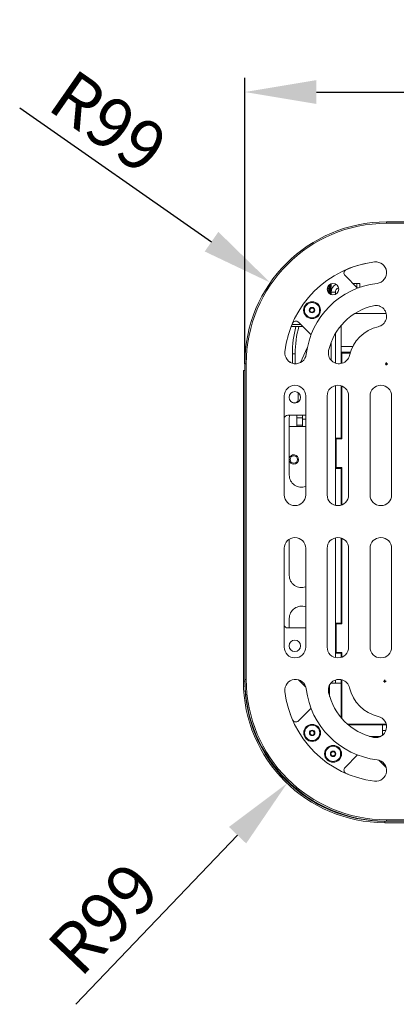
# Model space of a CAD drawing. Units: millimetres. Extents: x -1049 to 995, y -1446 to 1166.
# Drawn here: x -1049 to -786, y -1446 to -759 of the extents above; entities that cross this region are included whole.
import ezdxf

# ---------------------------------------------------------------- set-up
doc = ezdxf.new("R2010")
doc.units = ezdxf.units.MM
doc.header["$PDSIZE"] = -1
doc.dimstyles.new('Jirka', dxfattribs={"dimscale": 10, "dimtxt": 3.5, "dimasz": 5, "dimexe": 1, "dimexo": 0, "dimgap": 1, "dimtad": 1, "dimdec": 3, "dimdsep": 46, "dimtxsty": 'Standard', "dimcen": 0.09, "dimclrt": 7, "dimadec": 0, "dimazin": 0, "dimtp": 0.001, "dimtm": 0.001, "dimtfac": 1, "dimtdec": 3, "dimtofl": 0, "dimtmove": 0, "dimatfit": 3, "dimfxl": 0, "dimtolj": 1, "dimarcsym": 0})

# ---------------------------------------------------------------- blocks, each defined once
blk = doc.blocks.new('*D27')
at = {"color": 0, "lineweight": -2}
for p, q in [((-891.68, -998.91), (-891.68, -799.28)), ((-473.43, -899.91), (-473.43, -799.28)), ((-841.68, -809.28), (-523.43, -809.28))]:
    blk.add_line(p, q, dxfattribs=at)
at = {"color": 0}
for points in [[(-841.68, -800.95), (-841.68, -817.62), (-891.68, -809.28)], [(-523.43, -800.95), (-523.43, -817.62), (-473.43, -809.28)]]:
    blk.add_solid(points, dxfattribs=at)
at = {"layer": 'Defpoints', "color": 0}
for p in [(-473.43, -809.28), (-473.43, -899.91), (-891.68, -998.91)]:
    blk.add_point(p, dxfattribs=at)
at = {"color": 7, "insert": (-682.56, -781.78), "char_height": 35, "attachment_point": 5}
blk.add_mtext('\\A1;418', dxfattribs=at)
blk = doc.blocks.new('*D33')
at = {"color": 0, "lineweight": -2}
for p, q in [((-794.83, -1220.41), (-793.03, -1220.41)), ((-793.93, -1221.31), (-793.93, -1219.51)), ((-1009.68, -1445.9), (-896.76, -1327.89))]:
    blk.add_line(p, q, dxfattribs=at)
at = {"color": 0}
blk.add_solid([(-902.79, -1322.13), (-890.74, -1333.65), (-862.2, -1291.76)], dxfattribs=at)
at = {"layer": 'Defpoints', "color": 0}
for p in [(-793.93, -1220.41), (-862.2, -1291.76)]:
    blk.add_point(p, dxfattribs=at)
at = {"color": 7, "insert": (-990.37, -1385.95), "char_height": 35, "attachment_point": 5, "rotation": 46.26622}
blk.add_mtext('\\A1;R99', dxfattribs=at)
blk = doc.blocks.new('*D34')
at = {"color": 0, "lineweight": -2}
for p, q in [((-1048.93, -820.34), (-914.93, -913.72)), ((-793.58, -998.91), (-791.78, -998.91)), ((-792.68, -999.81), (-792.68, -998.01))]:
    blk.add_line(p, q, dxfattribs=at)
at = {"color": 0}
blk.add_solid([(-910.16, -906.88), (-919.69, -920.56), (-873.91, -942.3)], dxfattribs=at)
at = {"layer": 'Defpoints', "color": 0}
for p in [(-873.91, -942.3), (-792.68, -998.91)]:
    blk.add_point(p, dxfattribs=at)
at = {"color": 7, "insert": (-986.72, -830.17), "char_height": 35, "attachment_point": 5, "rotation": 325.12921}
blk.add_mtext('\\A1;R99', dxfattribs=at)

msp = doc.modelspace()

# ---------------------------------------------------------------- linework, layer by layer
at = {"color": 7, "linetype": 'Continuous', "lineweight": 15}
for p, q in [((-792.6816, -899.906), (-792.6816, -900.906)), ((-792.6816, -899.906), (-477.4316, -899.906)), ((-477.4316, -900.906), (-792.6816, -900.906)), ((-812.8975, -946.1465), (-821.6974, -937.3466)), ((-832.977, -946.7168), (-834.1071, -946.7168)), ((-834.0875, -946.4671), (-832.977, -946.4671)), ((-832.2197, -950.3054), (-832.2197, -943.5066)), ((-831.9931, -943.3761), (-831.9931, -950.4359)), ((-831.5316, -943.1665), (-831.5316, -943.2325)), ((-831.5316, -943.2325), (-831.4316, -943.2325)), ((-831.5316, -943.3391), (-831.4316, -943.3391)), ((-831.5316, -943.3391), (-831.5316, -943.4468)), ((-831.5316, -943.4468), (-831.4316, -943.4468)), ((-831.5316, -943.5555), (-831.4316, -943.5555)), ((-831.5316, -943.5555), (-831.5316, -943.6653)), ((-831.5316, -943.6653), (-831.4316, -943.6653)), ((-831.5316, -943.776), (-831.4316, -943.776)), ((-831.5316, -943.776), (-831.5316, -943.8877)), ((-831.5316, -943.8877), (-831.4316, -943.8877)), ((-831.5316, -944.0003), (-831.4316, -944.0003)), ((-831.5316, -944.0003), (-831.5316, -944.1138)), ((-831.5316, -944.1138), (-831.4316, -944.1138)), ((-831.5316, -944.2282), (-831.4316, -944.2282)), ((-831.5316, -944.2282), (-831.5316, -944.3434)), ((-831.5316, -944.3434), (-831.4316, -944.3434)), ((-831.5316, -944.4593), (-831.4316, -944.4593)), ((-831.5316, -944.4593), (-831.5316, -944.576)), ((-831.5316, -944.576), (-831.4316, -944.576)), ((-831.5316, -944.6934), (-831.4316, -944.6934)), ((-831.5316, -944.6934), (-831.5316, -944.8115)), ((-831.5316, -944.8115), (-831.4316, -944.8115)), ((-831.5316, -944.9302), (-831.4316, -944.9302)), ((-831.5316, -944.9302), (-831.5316, -945.0495)), ((-831.5316, -945.0495), (-831.4316, -945.0495)), ((-831.5316, -945.1694), (-831.4316, -945.1694)), ((-831.5316, -945.1694), (-831.5316, -945.2898)), ((-831.5316, -945.2898), (-831.4316, -945.2898)), ((-831.5316, -945.4107), (-831.4316, -945.4107)), ((-831.5316, -945.4107), (-831.5316, -945.5321)), ((-831.5316, -945.5321), (-831.4316, -945.5321)), ((-831.5316, -945.6539), (-831.4316, -945.6539)), ((-831.5316, -945.6539), (-831.5316, -945.776)), ((-831.5316, -945.776), (-831.4316, -945.776)), ((-831.5316, -945.8985), (-831.4316, -945.8985)), ((-831.5316, -945.8985), (-831.5316, -946.0213)), ((-831.5316, -946.0213), (-831.4316, -946.0213)), ((-831.5316, -946.1444), (-831.4316, -946.1444)), ((-831.5316, -946.1444), (-831.5316, -946.2677)), ((-831.5316, -946.2677), (-831.4316, -946.2677)), ((-831.5316, -946.3912), (-831.4316, -946.3912)), ((-831.5316, -946.3912), (-831.5316, -946.5149)), ((-831.5316, -946.5149), (-831.4316, -946.5149)), ((-831.5316, -946.6387), (-831.4316, -946.6387)), ((-831.5316, -946.6387), (-831.5316, -946.7626)), ((-831.5316, -946.7626), (-831.4316, -946.7626)), ((-831.5316, -946.8865), (-831.4316, -946.8865)), ((-831.5316, -946.8865), (-831.5316, -947.0104)), ((-831.5316, -946.8964), (-831.4316, -946.8964)), ((-831.5316, -946.9575), (-831.4316, -946.9575)), ((-831.5316, -947.0104), (-831.4316, -947.0104)), ((-831.5316, -947.1343), (-831.4316, -947.1343)), ((-831.5316, -947.1343), (-831.5316, -947.2581)), ((-831.5316, -947.2581), (-831.4316, -947.2581)), ((-831.5316, -947.3818), (-831.4316, -947.3818)), ((-831.5316, -947.3818), (-831.5316, -947.5053)), ((-831.5316, -947.5053), (-831.4316, -947.5053)), ((-831.5316, -947.6287), (-831.4316, -947.6287)), ((-831.5316, -947.6287), (-831.5316, -947.7519)), ((-831.5316, -947.7519), (-831.4316, -947.7519)), ((-831.5316, -947.8748), (-831.4316, -947.8748)), ((-831.5316, -947.8748), (-831.5316, -947.9974)), ((-831.5316, -947.9974), (-831.4316, -947.9974)), ((-831.5316, -948.1197), (-831.4316, -948.1197)), ((-831.5316, -948.1197), (-831.5316, -948.2416)), ((-831.4316, -948.906), (-831.4316, -943.1301)), ((-828.4316, -943.7099), (-828.4316, -943.2759)), ((-816.138, -942.906), (-813.4316, -942.906)), ((-813.4316, -942.906), (-811.4316, -942.906)), ((-813.4316, -945.6124), (-813.4316, -942.906)), ((-812.2584, -945.906), (-813.138, -945.906)), ((-811.4316, -942.906), (-811.4316, -945.6079)), ((-831.5316, -948.2416), (-831.4316, -948.2416)), ((-831.5316, -948.3631), (-831.4316, -948.3631)), ((-831.5316, -948.3631), (-831.5316, -948.4841)), ((-831.5316, -948.4841), (-831.4316, -948.4841)), ((-831.5316, -948.6047), (-831.4316, -948.6047)), ((-831.5316, -948.6047), (-831.5316, -948.7247)), ((-831.5316, -948.7247), (-831.4316, -948.7247)), ((-831.5316, -948.8442), (-831.4316, -948.8442)), ((-831.5316, -948.8442), (-831.5316, -948.9632)), ((-831.5316, -948.9632), (-831.4316, -948.9632)), ((-831.5316, -949.0814), (-831.4316, -949.0814)), ((-831.5316, -949.0814), (-831.5316, -949.1991)), ((-831.5316, -949.1991), (-831.4316, -949.1991)), ((-831.5316, -949.316), (-831.4316, -949.316)), ((-831.5316, -949.316), (-831.5316, -949.4322)), ((-831.5316, -949.4322), (-831.4316, -949.4322)), ((-831.5316, -949.5476), (-831.4316, -949.5476)), ((-831.5316, -949.5476), (-831.5316, -949.6622)), ((-831.5316, -949.6622), (-831.4316, -949.6622)), ((-831.5316, -949.776), (-831.4316, -949.776)), ((-831.5316, -949.776), (-831.5316, -949.8889)), ((-831.5316, -949.8889), (-831.4316, -949.8889)), ((-831.5316, -950.0009), (-831.4316, -950.0009)), ((-831.5316, -950.0009), (-831.5316, -950.1119)), ((-831.5316, -950.1119), (-831.4316, -950.1119)), ((-831.5316, -950.222), (-831.4316, -950.222)), ((-831.5316, -950.222), (-831.5316, -950.331)), ((-831.5316, -950.331), (-831.4316, -950.331)), ((-831.5316, -950.4391), (-831.4316, -950.4391)), ((-831.5316, -950.4391), (-831.5316, -950.546)), ((-831.5316, -950.546), (-831.4316, -950.546)), ((-831.5147, -950.6518), (-831.4316, -950.6518)), ((-828.4316, -948.906), (-831.4316, -948.906)), ((-831.4316, -948.906), (-831.4316, -950.6819)), ((-828.4316, -948.906), (-828.4316, -950.5361)), ((-846.2837, -960.7372), (-844.8418, -959.7775)), ((-846.1735, -962.4657), (-846.2837, -960.7372)), ((-844.8418, -959.7775), (-843.2897, -960.5463)), ((-843.2897, -960.5463), (-843.1796, -962.2748)), ((-844.6214, -963.2345), (-846.1735, -962.4657)), ((-843.1796, -962.2748), (-844.6214, -963.2345)), ((-814.9807, -963.906), (-792.9102, -963.906)), ((-859.2486, -972.906), (-851.2852, -972.906)), ((-859.1693, -972.7061), (-858.3323, -970.6933)), ((-852.7852, -971.406), (-858.6369, -971.406)), ((-854.271, -969.9202), (-845.4577, -978.7335)), ((-824.4316, -972.1817), (-824.4316, -998.7718)), ((-828.4316, -977.8302), (-828.4316, -998.4455)), ((-848.0725, -987.7659), (-852.7426, -998.0403)), ((-831.4316, -984.0504), (-831.4316, -996.409)), ((-824.4316, -986.906), (-824.4316, -990.906)), ((-824.4316, -986.906), (-816.3089, -986.906)), ((-856.4816, -991.906), (-858.4816, -991.906)), ((-858.4816, -991.906), (-858.4816, -998.5634)), ((-856.4816, -991.906), (-856.4816, -998.9021)), ((-824.4316, -990.906), (-817.9452, -990.906)), ((-824.4316, -991.1818), (-824.1908, -991.406)), ((-823.9316, -991.406), (-824.4316, -991.406)), ((-824.1558, -990.906), (-823.6903, -991.406)), ((-823.9316, -991.406), (-823.9316, -998.6581)), ((-818.0981, -991.406), (-823.9316, -991.406)), ((-891.6816, -1219.156), (-891.6816, -998.906)), ((-891.6816, -998.906), (-890.6816, -998.906)), ((-890.6816, -998.906), (-890.6816, -1219.156)), ((-860.6732, -997.456), (-860.2701, -997.456)), ((-859.7169, -998.0052), (-860.2701, -997.456)), ((-892.6816, -1003.656), (-891.6816, -1003.656)), ((-892.6816, -1003.656), (-892.6816, -1220.406)), ((-828.4316, -1014.113), (-828.4316, -1050.906)), ((-824.4316, -1014.2514), (-824.4316, -1050.906)), ((-823.9316, -1014.4284), (-823.9316, -1051.406)), ((-864.1816, -1021.406), (-864.1816, -1090.406)), ((-854.4316, -1024.156), (-854.4316, -1019.0594)), ((-849.1816, -1090.406), (-849.1816, -1021.406)), ((-834.1816, -1021.406), (-834.1816, -1090.406)), ((-819.1816, -1090.406), (-819.1816, -1021.406)), ((-804.1816, -1021.406), (-804.1816, -1090.406)), ((-789.1816, -1090.406), (-789.1816, -1021.406)), ((-857.9298, -1026.156), (-856.4316, -1026.156)), ((-861.7116, -1034.846), (-849.1816, -1034.846)), ((-860.6316, -1036.606), (-860.6316, -1076.606)), ((-855.4316, -1034.846), (-855.4316, -1036.656)), ((-855.4316, -1036.656), (-851.4316, -1036.656)), ((-855.4316, -1041.656), (-855.4316, -1036.656)), ((-851.4316, -1034.846), (-851.4316, -1037.656)), ((-851.4316, -1034.846), (-851.4316, -1036.656)), ((-860.6316, -1042.656), (-855.4316, -1042.656)), ((-851.4316, -1041.656), (-855.4316, -1041.656)), ((-855.4316, -1041.656), (-855.4316, -1042.656)), ((-855.4316, -1042.656), (-851.4316, -1042.656)), ((-851.4316, -1042.656), (-851.4316, -1037.656)), ((-851.4316, -1037.656), (-849.1816, -1037.656)), ((-849.1816, -1042.656), (-851.4316, -1042.656)), ((-824.4316, -1050.906), (-828.4316, -1050.906)), ((-828.4316, -1050.906), (-828.4316, -1071.906)), ((-824.4316, -1050.906), (-824.4316, -1051.406)), ((-827.9316, -1051.406), (-827.9316, -1071.406)), ((-823.9316, -1051.406), (-827.9316, -1051.406)), ((-827.9316, -1071.406), (-823.9316, -1071.406)), ((-824.4316, -1071.406), (-824.4316, -1071.906)), ((-823.9316, -1071.406), (-823.9316, -1097.3836)), ((-824.4316, -1071.906), (-828.4316, -1071.906)), ((-828.4316, -1071.906), (-828.4316, -1097.699)), ((-824.4316, -1071.906), (-824.4316, -1097.5605)), ((-860.6316, -1121.2805), (-860.6316, -1146.606)), ((-828.4316, -1120.363), (-828.4316, -1179.906)), ((-824.4316, -1120.5015), (-824.4316, -1179.906)), ((-823.9316, -1120.6784), (-823.9316, -1180.406)), ((-864.1816, -1127.656), (-864.1816, -1196.656)), ((-849.1816, -1196.656), (-849.1816, -1127.656)), ((-834.1816, -1127.656), (-834.1816, -1196.656)), ((-819.1816, -1196.656), (-819.1816, -1127.656)), ((-804.1816, -1127.656), (-804.1816, -1196.656)), ((-789.1816, -1196.656), (-789.1816, -1127.656)), ((-860.6316, -1176.606), (-860.6316, -1183.246)), ((-824.4316, -1179.906), (-828.4316, -1179.906)), ((-828.4316, -1179.906), (-828.4316, -1200.906)), ((-827.9316, -1180.406), (-827.9316, -1200.406)), ((-823.9316, -1180.406), (-827.9316, -1180.406)), ((-824.4316, -1179.906), (-824.4316, -1180.406)), ((-849.1816, -1183.246), (-861.7116, -1183.246)), ((-860.6316, -1194.95), (-860.6316, -1196.542)), ((-828.4316, -1200.906), (-824.4316, -1200.906)), ((-828.4316, -1203.949), (-828.4316, -1200.906)), ((-827.9316, -1200.406), (-823.9316, -1200.406)), ((-824.4316, -1200.406), (-824.4316, -1200.906)), ((-824.4316, -1200.906), (-824.4316, -1203.8105)), ((-823.9316, -1200.406), (-823.9316, -1203.6336)), ((-891.6816, -1220.406), (-892.6816, -1220.406)), ((-891.6816, -1219.156), (-890.6816, -1219.156)), ((-891.6816, -1219.156), (-891.6816, -1219.656)), ((-891.6816, -1219.656), (-891.6816, -1220.406)), ((-891.6816, -1219.656), (-891.6786, -1220.424)), ((-891.6803, -1219.656), (-891.6816, -1219.656)), ((-849.0444, -1224.5432), (-854.1279, -1219.4597)), ((-831.6482, -1221.906), (-824.4316, -1221.906)), ((-828.4316, -1219.6165), (-828.4316, -1221.906)), ((-824.4316, -1219.2902), (-824.4316, -1221.906)), ((-824.4316, -1221.906), (-824.4316, -1245.8803)), ((-823.9316, -1219.4039), (-823.9316, -1246.406)), ((-832.4316, -1223.0707), (-832.4316, -1231.0802)), ((-845.4494, -1239.3502), (-854.271, -1248.1718)), ((-823.9316, -1246.406), (-823.9312, -1246.4637)), ((-819.9894, -1250.4056), (-819.9316, -1250.406)), ((-819.9316, -1250.406), (-792.9295, -1250.406)), ((-846.1981, -1255.7499), (-844.7562, -1254.7902)), ((-846.0879, -1257.4784), (-846.1981, -1255.7499)), ((-844.7562, -1254.7902), (-843.2042, -1255.559)), ((-843.094, -1257.2875), (-844.5359, -1258.2472)), ((-843.2042, -1255.559), (-843.094, -1257.2875)), ((-819.4059, -1250.906), (-795.4316, -1250.906)), ((-795.4316, -1250.906), (-795.4316, -1258.1226)), ((-795.4316, -1250.906), (-792.8158, -1250.906)), ((-795.4316, -1254.906), (-793.1421, -1254.906)), ((-844.5359, -1258.2472), (-846.0879, -1257.4784)), ((-804.6058, -1258.906), (-796.5963, -1258.906)), ((-831.5964, -1270.3516), (-830.1545, -1269.3919)), ((-831.4862, -1272.0802), (-831.5964, -1270.3516)), ((-830.1545, -1269.3919), (-828.6024, -1270.1608)), ((-828.6024, -1270.1608), (-828.4923, -1271.8893)), ((-829.9341, -1272.849), (-831.4862, -1272.0802)), ((-828.4923, -1271.8893), (-829.9341, -1272.849)), ((-821.6974, -1280.7454), (-812.8758, -1271.9238)), ((-792.9853, -1280.6023), (-798.0688, -1275.5188)), ((-819.6206, -1285.357), (-820.9243, -1284.8067)), ((-793.9316, -1318.156), (-793.9316, -1319.156)), ((-793.1816, -1318.156), (-793.9316, -1318.156)), ((-577.1816, -1319.156), (-793.9316, -1319.156)), ((-793.1816, -1318.1547), (-793.1816, -1318.156)), ((-792.6816, -1318.156), (-793.1816, -1318.156)), ((-792.6816, -1317.156), (-572.4316, -1317.156)), ((-792.6816, -1318.156), (-792.6816, -1317.156)), ((-572.4316, -1318.156), (-792.6816, -1318.156))]:
    msp.add_line(p, q, dxfattribs=at)
at = {"color": 7, "linetype": 'Continuous', "lineweight": 15, "flags": 128}
for points in [[(-858.3323, -1247.3987), (-859.2879, -1245.0862), (-860.0035, -1243.187)], [(-798.1189, -1318.0322), (-796.1005, -1318.1127), (-793.1816, -1318.156)]]:
    msp.add_lwpolyline(points, dxfattribs=at)
at = {"color": 7, "linetype": 'Continuous', "lineweight": 15}
for centre, radius in [((-830.1116, -946.906), 4), ((-844.7316, -961.506), 5.9), ((-844.7316, -961.506), 5.3), ((-844.7316, -961.506), 1.9), ((-856.7116, -1022.346), 4), ((-857.4316, -1065.706), 2.54), ((-856.7116, -1195.746), 4), ((-844.6461, -1256.5187), 5.9), ((-844.6461, -1256.5187), 5.3), ((-844.6461, -1256.5187), 1.9), ((-830.0443, -1271.1205), 5.9), ((-830.0443, -1271.1205), 5.3), ((-830.0443, -1271.1205), 1.9)]:
    msp.add_circle(centre, radius, dxfattribs=at)
for centre, radius, start, end in [((-792.6816, -998.906), 99, 90, 180), ((-792.6816, -998.906), 98, 90, 180), ((-792.6816, -998.906), 71.5, 96.7298128, 173.2701872), ((-819.9296, -935.5788), 2.5, 113.445787, 225), ((-792.2769, -999.3407), 72, 102.3968889, 113.445787), ((-800.1816, -935.347), 7.5, 276.7298128, 96.7298128), ((-792.6816, -998.906), 56.5, 96.7298128, 173.2701872), ((-833.0212, -946.1217), 0.3482, 277.2916891, 321.0431368), ((-833.0292, -947.102), 0.3888, 44.1951101, 82.2895971), ((-825.4316, -948.906), 6, 115.5893089, 180), ((-825.4316, -948.906), 3, 105.1042089, 180), ((-844.7316, -961.506), 1.5, 123.6477644, 183.6477644), ((-844.7316, -961.506), 1.5, 183.6477644, 243.6477644), ((-844.7316, -961.506), 1.5, 63.6477644, 123.6477644), ((-844.7316, -961.506), 1.5, 3.6477644, 63.6477644), ((-844.7316, -961.506), 1.5, 303.6477644, 3.6477644), ((-792.6816, -998.906), 41.5, 102.7435852, 167.2564148), ((-800.1816, -965.7435), 7.5, 282.7435852, 102.7435852), ((-844.7316, -961.506), 1.5, 243.6477644, 303.6477644), ((-784.4816, -991.906), 74, 165.1222938, 180), ((-856.0387, -971.688), 2.5, 45, 156.554213), ((-784.4816, -991.906), 72, 164.6990591, 180), ((-792.6816, -998.906), 26.5, 102.7435852, 167.2564148), ((-856.2406, -991.406), 7.5, 173.2701872, 353.2701872), ((-825.8441, -991.406), 7.5, 167.2564148, 347.2564148), ((-820.4316, -994.906), 4, 90, 118.9550244), ((-819.4316, -994.906), 4, 90, 118.9550244), ((-818.524, -994.0522), 3.1463, 90.5928441, 122.7506517), ((-856.6816, -1021.406), 7.5, 0, 180), ((-826.6816, -1021.406), 7.5, 0, 180), ((-796.6816, -1021.406), 7.5, 0, 180), ((-856.4316, -1024.156), 2, 270, 0), ((-861.7116, -1037.346), 2.5, 90, 171.1148757), ((-852.1316, -1036.606), 8.5, 168.0499528, 180), ((-857.4316, -1065.706), 3.25, 270, 169.9367256), ((-857.4316, -1065.706), 3.25, 190.0632744, 270), ((-852.1316, -1076.606), 8.5, 180, 290.3075248), ((-856.6816, -1090.406), 7.5, 180, 0), ((-826.6816, -1090.406), 7.5, 180, 0), ((-796.6816, -1090.406), 7.5, 180, 0), ((-856.6816, -1127.656), 7.5, 0, 180), ((-826.6816, -1127.656), 7.5, 0, 180), ((-796.6816, -1127.656), 7.5, 0, 180), ((-852.1316, -1146.606), 8.5, 180, 290.3075248), ((-852.1316, -1176.606), 8.5, 69.6924752, 180), ((-861.7116, -1180.746), 2.5, 188.8851243, 270), ((-856.6816, -1196.656), 7.5, 180, 0), ((-826.6816, -1196.656), 7.5, 180, 0), ((-796.6816, -1196.656), 7.5, 180, 0), ((-793.9316, -1220.406), 98.75, 180, 270), ((-792.6816, -1219.156), 99, 180, 270), ((-793.9316, -1220.406), 97.75, 180, 270), ((-792.6816, -1219.156), 98, 180, 270), ((-856.2406, -1226.656), 7.5, 6.7298128, 186.7298128), ((-847.3605, -1226.906), 5, 120.8392014, 129.4902285), ((-825.8441, -1226.656), 7.5, 12.7435852, 192.7435852), ((-793.1816, -1219.656), 98.5, 182.2062298, 266.6105089), ((-792.6816, -1219.156), 71.5, 186.7298128, 263.2701872), ((-792.6816, -1219.156), 56.5, 186.7298128, 263.2701872), ((-792.6816, -1219.156), 41.5, 192.7435852, 257.2564148), ((-792.6816, -1219.156), 26.5, 192.7435852, 257.2564148), ((-856.0387, -1246.404), 2.5, 203.445787, 315), ((-800.1816, -1252.3185), 7.5, 257.2564148, 77.2564148), ((-844.6461, -1256.5187), 1.5, 123.6477644, 183.6477644), ((-844.6461, -1256.5187), 1.5, 183.6477644, 243.6477644), ((-844.6461, -1256.5187), 1.5, 63.6477644, 123.6477644), ((-844.6461, -1256.5187), 1.5, 3.6477644, 63.6477644), ((-844.6461, -1256.5187), 1.5, 303.6477644, 3.6477644), ((-844.6461, -1256.5187), 1.5, 243.6477644, 303.6477644), ((-830.0443, -1271.1205), 1.5, 123.6477644, 183.6477644), ((-830.0443, -1271.1205), 1.5, 63.6477644, 123.6477644), ((-830.0443, -1271.1205), 1.5, 3.6477644, 63.6477644), ((-830.0443, -1271.1205), 1.5, 303.6477644, 3.6477644), ((-830.0443, -1271.1205), 1.5, 183.6477644, 243.6477644), ((-830.0443, -1271.1205), 1.5, 243.6477644, 303.6477644), ((-800.1816, -1282.715), 7.5, 263.2701872, 83.2701872), ((-800.4316, -1273.8349), 5, 320.5097715, 329.1607986), ((-819.9296, -1282.5131), 2.5, 135, 246.554213)]:
    msp.add_arc(centre, radius, start, end, dxfattribs=at)
for points, knots in [([(-833.2813, -949.2956), (-833.2847, -949.2478), (-833.3179, -948.7941), (-833.2275, -947.9253), (-833.0608, -947.1212), (-832.977, -946.7168)], [0, 0, 0, 0, 0.055301121, 0.524777883, 1, 1, 1, 1]), ([(-832.977, -946.4671), (-833.0617, -946.1138), (-833.2175, -945.4636), (-833.2562, -944.8014), (-833.2739, -944.499)], [0, 0, 0, 0, 0.54332889, 1, 1, 1, 1]), ([(-832.7504, -946.831), (-832.8353, -947.2223), (-833.006, -948.009), (-833.0816, -948.9258), (-833.0566, -949.4424), (-833.0512, -949.5548)], [0, 0, 0, 0, 0.436310791, 0.877334724, 1, 1, 1, 1]), ([(-833.0611, -944.2677), (-833.0532, -944.4582), (-833.0243, -945.1569), (-832.8657, -945.8422), (-832.7504, -946.3407)], [0, 0, 0, 0, 0.27260634, 1, 1, 1, 1]), ([(-832.977, -946.4671), (-832.9675, -946.4899), (-832.9505, -946.5309), (-832.9472, -946.5858), (-832.9507, -946.6383), (-832.9598, -946.6786), (-832.9734, -946.7087), (-832.977, -946.7168)], [0, 0, 0, 0, 0.30396475, 0.54609613, 0.59931645, 0.89260379, 1, 1, 1, 1]), ([(-832.7504, -946.831), (-832.7468, -946.8151), (-832.7329, -946.7542), (-832.7196, -946.6345), (-832.722, -946.4765), (-832.7409, -946.3859), (-832.7504, -946.3407)], [0, 0, 0, 0, 0.1044641, 0.39893428, 0.69929142, 1, 1, 1, 1])]:
    msp.add_open_spline(points, degree=3, knots=knots, dxfattribs=at)

# ---------------------------------------------------------------- dimensions: what is measured, and where the dimension line sits
dim = msp.add_linear_dim(base=(-473.4316, -809.2825), p1=(-891.6816, -998.906), p2=(-473.4316, -899.906), text='418', dimstyle='Jirka')
dim.commit()
dim.dimension.update_dxf_attribs({"geometry": '*D27', "text_midpoint": (-682.5566, -809.2825), "dimtype": 160})
dim = msp.add_radius_dim(center=(-792.6816, -998.906), mpoint=(-873.9055, -942.305), dimstyle='Jirka')
dim.commit()
dim.dimension.update_dxf_attribs({"geometry": '*D34', "text_midpoint": (-986.7191, -830.1721)})
dim = msp.add_radius_dim(center=(-793.9316, -1220.406), mpoint=(-862.1983, -1291.7588), text='R99', dimstyle='Jirka')
dim.commit()
dim.dimension.update_dxf_attribs({"geometry": '*D33', "text_midpoint": (-990.3737, -1385.9488)})

doc.saveas('drawing.dxf')
